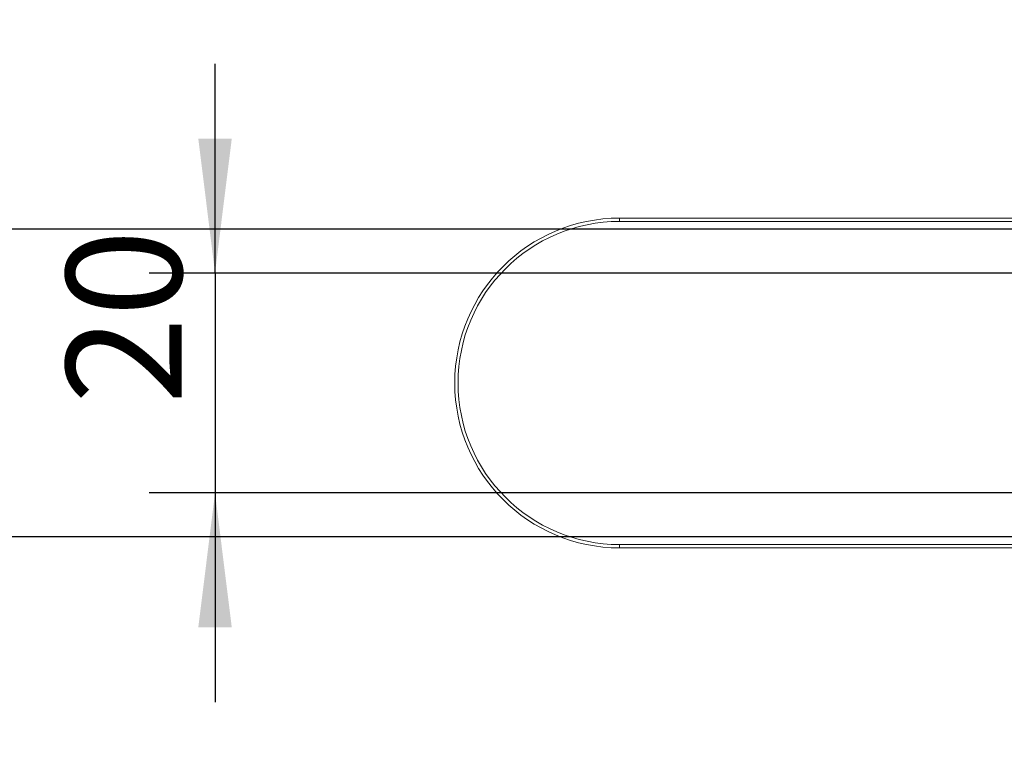
# Model space of a CAD drawing. Units: millimetres. Extents: x 0 to 210, y 0 to 297.
# Drawn here: x 52 to 82, y 99 to 121 of the extents above; entities that cross this region are included whole.
import ezdxf

# ---------------------------------------------------------------- set-up
doc = ezdxf.new("R2010")
doc.units = ezdxf.units.MM
doc.layers.add('边框线', color=7, linetype='Continuous')
doc.styles.add('SLDTEXTSTYLE8', font='TXT', dxfattribs={"width": 0.7})
doc.dimstyles.new('SLDDIMSTYLE1', dxfattribs={"dimtxt": 3.5, "dimasz": 4.08, "dimexe": 0, "dimexo": 0.0625, "dimgap": 0.875, "dimtad": 2, "dimdec": 6, "dimlfac": 3, "dimrnd": 1e-09, "dimzin": 12, "dimdsep": 46, "dimtxsty": 'SLDTEXTSTYLE8', "dimsah": 1, "dimcen": 0.09, "dimadec": 0, "dimazin": 3, "dimtfac": 1, "dimtmove": 0, "dimatfit": 0, "dimfxl": 1, "dimfrac": 2, "dimtolj": 1, "dimtzin": 12, "dimarcsym": 0})

# ---------------------------------------------------------------- blocks, each defined once
blk = doc.blocks.new('_D_8')
at = {"layer": '边框线', "transparency": 16777216}
for p, q in [((46.995, 114.484), (46.995, 120.834)), ((83.942, 114.484), (44.995, 114.484)), ((46.995, 114.484), (46.995, 105.15)), ((83.942, 105.15), (44.995, 105.15)), ((46.995, 105.15), (46.995, 98.8))]:
    blk.add_line(p, q, dxfattribs=at)
for points in [[(46.995, 114.484), (47.503, 118.564), (46.487, 118.564)], [(46.995, 105.15), (46.487, 101.07), (47.503, 101.07)]]:
    blk.add_solid(points, dxfattribs=at)
at = {"layer": '边框线', "transparency": 16777216, "insert": (42.484, 109.176), "char_height": 3.5, "attachment_point": 1, "rotation": 90, "style": 'SLDTEXTSTYLE8'}
blk.add_mtext('28', dxfattribs=at)
blk = doc.blocks.new('_D_9')
at = {"layer": '边框线', "transparency": 16777216}
for p, q in [((57.837, 113.15), (57.837, 119.5)), ((83.942, 113.15), (55.837, 113.15)), ((57.837, 113.15), (57.837, 106.484)), ((83.942, 106.484), (55.837, 106.484)), ((57.837, 106.484), (57.837, 100.134))]:
    blk.add_line(p, q, dxfattribs=at)
for points in [[(57.837, 113.15), (58.345, 117.23), (57.329, 117.23)], [(57.837, 106.484), (57.329, 102.404), (58.345, 102.404)]]:
    blk.add_solid(points, dxfattribs=at)
at = {"layer": '边框线', "transparency": 16777216, "insert": (53.325, 109.174), "char_height": 3.5, "attachment_point": 1, "rotation": 90, "style": 'SLDTEXTSTYLE8'}
blk.add_mtext('20', dxfattribs=at)

msp = doc.modelspace()

# ---------------------------------------------------------------- linework, layer by layer
at = {"color": 7, "linetype": 'Continuous', "lineweight": 15}
for p, q in [((70.10847638, 114.71691105), (70.10847638, 114.81691088)), ((70.10847638, 114.81691088), (90.80477987, 114.81691088)), ((90.80652579, 114.71691105), (70.10847638, 114.71691105)), ((70.10847638, 104.8169111), (70.10847638, 104.91691093)), ((70.10847638, 104.91691093), (130.10847876, 104.91691093)), ((130.10847876, 104.8169111), (70.10847638, 104.8169111))]:
    msp.add_line(p, q, dxfattribs=at)
for radius in [5, 4.9]:
    msp.add_arc((70.10847757, 109.81691099), radius, 90, 270, dxfattribs=at)

# ---------------------------------------------------------------- dimensions: what is measured, and where the dimension line sits
at = {"layer": '边框线'}
for base, p1, p2, picture, middle in [((46.9952787, 105.15024433), (83.9418109, 114.48357766), (83.9418109, 105.15024433), '_D_8', (46.9952787, 110.70966943)), ((57.83686096, 106.48357766), (83.9418109, 113.15024433), (83.9418109, 106.48357766), '_D_9', (57.83686096, 110.70966943))]:
    dim = msp.add_linear_dim(base=base, p1=p1, p2=p2, angle=90, dimstyle='SLDDIMSTYLE1', dxfattribs=at)
    dim.commit()
    dim.dimension.update_dxf_attribs({"geometry": picture, "text_midpoint": middle, "dimtype": 160})

doc.saveas('drawing.dxf')
